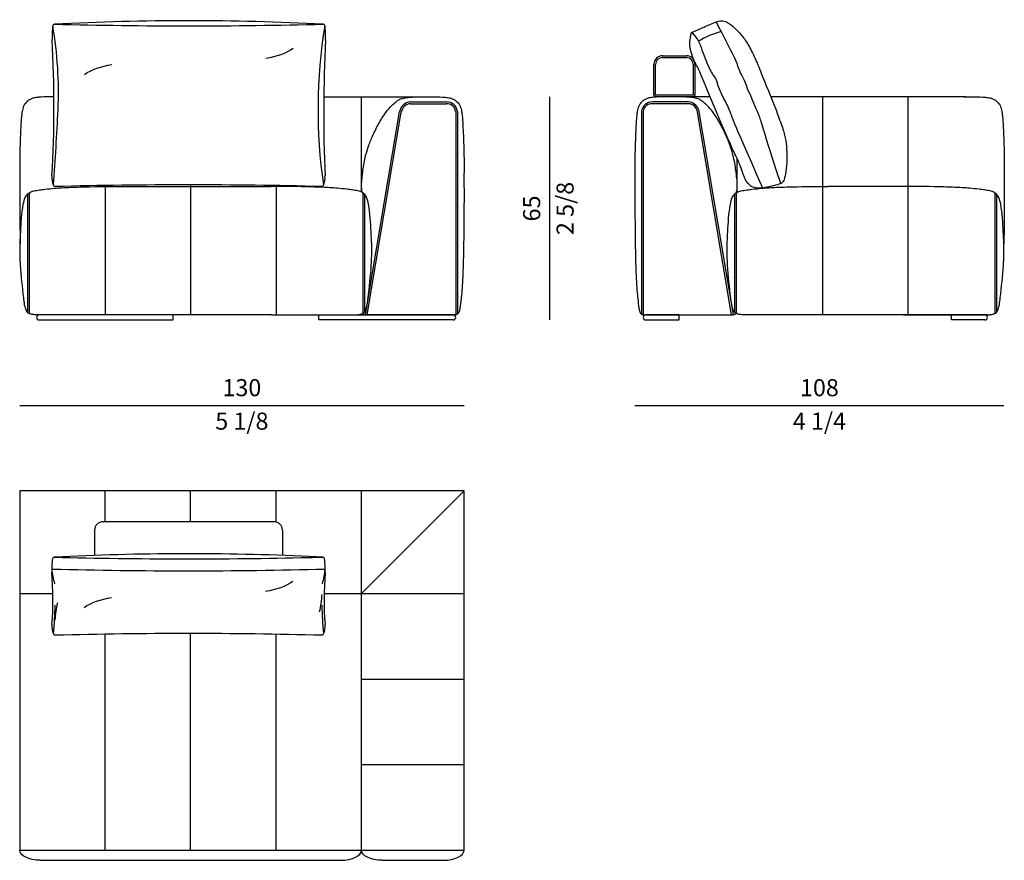
# Model space of a CAD drawing. Units: inches. Extents: x 0 to 104564, y 0 to 116780.
# Drawn here: x 101682 to 104564, y 101620 to 104078 of the extents above; entities that cross this region are included whole.
import ezdxf

# ---------------------------------------------------------------- set-up
doc = ezdxf.new("R2010")
doc.units = ezdxf.units.IN
doc.header["$MEASUREMENT"] = 0
doc.styles.get("Standard").update_dxf_attribs({"font": 'arial.ttf'})

msp = doc.modelspace()

# ---------------------------------------------------------------- linework, layer by layer
at = {"transparency": 16777216}
for p, q in [((103563.4, 103972.1), (103580.5, 103972.1)), ((103563.4, 103967.1), (103580.5, 103967.1)), ((103580.5, 103972.1), (103582.7, 103972.1)), ((103580.5, 103967.1), (103582.7, 103967.1)), ((103582.7, 103972.1), (103633.4, 103972.1)), ((103582.7, 103967.1), (103633.4, 103967.1)), ((103538.4, 103857.1), (103538.4, 103947.1)), ((103543.4, 103857.1), (103543.4, 103947.1)), ((103653.4, 103947.1), (103653.4, 103857.1)), ((103658.4, 103947.1), (103658.4, 103857.1)), ((103582.7, 103857.1), (103543.4, 103857.1)), ((103582.7, 103852.1), (103543.4, 103852.1)), ((103653.4, 103857.1), (103582.7, 103857.1)), ((103653.4, 103852.1), (103582.7, 103852.1))]:
    msp.add_line(p, q, dxfattribs=at)
at = {"transparency": 33554687}
for p, q in [((102572.2, 103852.1), (102865.4, 103852.1)), ((102682.7, 103573.4), (102682.7, 103852)), ((102826.1, 103837.1), (102931.2, 103837.1)), ((103639.1, 103837.1), (103534, 103837.1)), ((103702.6, 103852.1), (103599.8, 103852.1)), ((104450.5, 103852.1), (103880.3, 103852.1)), ((104032.4, 103214.5), (104032.4, 103852)), ((104282.4, 103214.5), (104282.4, 103852)), ((102694.3, 103214.6), (102794, 103808.5)), ((102826.2, 103832.1), (102931.3, 103832.1)), ((102958.2, 103809.4), (102958.2, 103214.8)), ((102963.2, 103809.6), (102963.2, 103216.2)), ((103502, 103809.6), (103502, 103216.2)), ((103507, 103809.4), (103507, 103214.8)), ((103638.9, 103832.1), (103533.9, 103832.1)), ((103770.8, 103214.6), (103671.2, 103808.5)), ((102699.4, 103214.5), (102798.9, 103807.7)), ((103765.8, 103214.5), (103666.3, 103807.7)), ((103782.4, 103573.4), (103782.4, 103670.4)), ((101932.6, 103592.7), (101932.6, 103214.5)), ((101979.3, 103589.6), (102417, 103589.6)), ((102182.6, 103594.6), (102182.6, 103214.5)), ((102432.6, 103592.5), (102432.6, 103214.5)), ((104266.8, 103589.6), (104048.2, 103589.6)), ((101705, 103567), (101705, 103221.8)), ((101710, 103571.4), (101710, 103218.6)), ((102686.2, 103571.4), (102686.2, 103218.6)), ((102691.2, 103567), (102691.2, 103221.8)), ((103774, 103567), (103774, 103221.8)), ((103779, 103571.4), (103779, 103218.6)), ((104536.1, 103571.4), (104536.1, 103218.6)), ((104541.1, 103567), (104541.1, 103221.8)), ((102131.6, 103214.5), (101739.1, 103214.5)), ((102418.9, 103214.5), (101977.4, 103214.5)), ((102131.6, 103199.5), (102131.6, 103214.5)), ((102558.2, 103199.5), (102558.2, 103214.5)), ((102558.2, 103214.5), (102950.7, 103214.5)), ((103612, 103214.5), (103514.5, 103214.5)), ((103612, 103199.5), (103612, 103214.5)), ((104514.5, 103214.5), (104046.3, 103214.5)), ((104514.5, 103214.5), (104268.7, 103214.5)), ((104409.5, 103199.5), (104409.5, 103214.5)), ((104409.5, 103214.5), (104507, 103214.5)), ((101739.1, 103199.5), (102131.6, 103199.5)), ((102950.7, 103199.5), (102558.2, 103199.5)), ((103514.5, 103199.5), (103612, 103199.5)), ((104507, 103199.5), (104409.5, 103199.5)), ((101682.7, 102699.5), (101682.7, 101649.5)), ((102982.6, 102699.5), (101682.7, 102699.5)), ((101932.7, 102609.5), (101932.7, 102699.5)), ((102182.7, 102609.5), (102182.7, 102699.5)), ((102432.7, 102609.5), (102432.7, 102699.5)), ((102682.6, 102399.5), (102982.6, 102699.5)), ((102682.6, 102399.5), (102682.6, 102699.5)), ((102982.6, 101649.5), (102982.6, 102699.5)), ((102426.4, 102609.5), (101926.4, 102609.5)), ((101901.4, 102584.5), (101901.4, 102511.1)), ((102451.4, 102584.5), (102451.4, 102511)), ((101682.7, 102399.5), (101779.5, 102399.5)), ((102573.3, 102399.5), (102682.7, 102399.5)), ((102682.6, 101649.5), (102682.6, 102399.5)), ((102682.7, 102399.5), (102982.7, 102399.5)), ((102182.7, 101649.5), (102182.7, 102282.5)), ((101932.7, 101649.5), (101932.7, 102280.6)), ((102432.7, 101649.5), (102432.7, 102280.4)), ((102682.6, 102149.5), (102982.7, 102149.5)), ((102682.6, 101899.5), (102982.7, 101899.5)), ((101682.7, 101649.5), (102982.6, 101649.5)), ((101742.5, 101619.5), (102057.5, 101619.5)), ((102057.5, 101619.5), (102622.7, 101619.5)), ((102742.8, 101619.5), (102832.7, 101619.5)), ((102832.7, 101619.5), (102922.6, 101619.5))]:
    msp.add_line(p, q, dxfattribs=at)
for p, q in [((103232.6, 103852), (103232.6, 103199.5)), ((101682.7, 102949.5), (102982.6, 102949.5)), ((103482.6, 102949.5), (104562.6, 102949.5))]:
    msp.add_line(p, q)
at = {"ltscale": 50, "transparency": 16777216}
for centre, radius, start, end in [((102203.7, 95422.2), 8652.6, 90.17452, 92.78084), ((102151, 95422.2), 8652.6, 87.21916, 89.82548), ((102027.2, 104028.2), 249.9, 172.6248, 182.0234), ((101784.4, 104059.6), 5, 90, 174.9302), ((100619.5, 103863.6), 1176.4, 357.5856, 9.61), ((102177.3, 119503.6), 15444, 268.54201, 270.00006), ((102177.4, 119503.6), 15444, 269.99994, 271.45799), ((104079.1, 103814.5), 1523.7, 170.7263, 188.2956), ((102570.3, 104059.6), 5, 5.0698, 90), ((102327.5, 104028.2), 249.9, 357.9766, 7.3752), ((98216.2, 103826.1), 3566.6, 356.699, 3.1067), ((106920.8, 103805.2), 4348.8, 177.1774, 182.4317), ((93625.5, 104207.6), 8178.8, 355.70222, 357.24247), ((101821.3, 103614), 45, 171.469, 208.955), ((102531.3, 103614), 45, 331.045, 8.531), ((101786.3, 103594.6), 5, 180, 270), ((102176.3, 88383.5), 15211.2, 89.99994, 91.46911), ((102176.4, 88383.5), 15211.2, 88.53089, 90.00006), ((102566.3, 103594.6), 5, 270, 0)]:
    msp.add_arc(centre, radius, start, end, dxfattribs=at)
at = {"transparency": 16777216}
for centre, radius, start, end in [((103563.4, 103947.1), 25, 90, 180), ((103563.4, 103947.1), 20, 90, 180), ((103633.4, 103947.1), 25, 0, 90), ((103633.4, 103947.1), 20, 0, 90), ((103543.4, 103857.1), 5, 180, 270), ((103653.4, 103857.1), 5, 270, 0)]:
    msp.add_arc(centre, radius, start, end, dxfattribs=at)
at = {"transparency": 33554687}
for centre, radius, start, end in [((102828, 103802.6), 34.5, 93.0756, 170.1499), ((102932.6, 103806.4), 30.7, 6.0386, 92.7781), ((103532.5, 103806.4), 30.7, 87.2219, 173.9614), ((103637.2, 103802.6), 34.5, 9.8501, 86.9244), ((102828, 103802.6), 29.5, 93.3262, 170.1499), ((102932.6, 103806.4), 25.7, 6.6005, 93.0364), ((103532.5, 103806.4), 25.7, 86.9636, 173.3995), ((103637.2, 103802.6), 29.5, 9.8501, 86.6738), ((101739.1, 103207), 7.5, 90, 270), ((102950.7, 103207), 7.5, 270, 90), ((103514.5, 103207), 7.5, 90, 270), ((104507, 103207), 7.5, 270, 90), ((101926.4, 102584.5), 25, 90, 180), ((102426.4, 102584.5), 25, 0, 90), ((102175.3, 94883.2), 7632.8, 87.33719, 92.94623), ((102026.3, 102469.5), 249.9, 172.6248, 182.0234), ((101783.4, 102501), 5, 90, 174.9302), ((102176.4, 117945), 15444, 268.54201, 271.30802), ((102176.4, 117945), 15444, 271.30789, 271.45799), ((102150, 93863.5), 8652.6, 87.21916, 87.4839), ((102569.4, 102501), 5, 5.0698, 90), ((102326.5, 102469.5), 249.9, 357.9766, 7.3752), ((102176.4, 117945), 15479, 268.51931, 271.48082), ((102022.8, 102493.7), 247.4, 185.2253, 195.3673), ((102022.8, 102493.7), 247.4, 185.2253, 195.3673), ((100775.9, 102382.4), 1003.7, 355.7826, 4.4751), ((102330, 102493.7), 247.4, 344.6327, 354.7747), ((103576.9, 102382.4), 1003.7, 175.5249, 184.2174), ((102342.2, 102402.8), 225, 345.3624, 358.5121), ((102010.6, 102315.8), 225, 165.3624, 178.5121), ((100735.3, 102384.9), 1051.1, 354.4091, 358.9473), ((103617.5, 102384.9), 1051.1, 181.0527, 185.5909), ((101821.4, 102301.9), 45, 171.469, 208.955), ((101786.4, 102282.5), 5, 180, 270), ((102176.4, 87071.4), 15211.2, 89.99994, 91.46911), ((102176.4, 87071.4), 15211.2, 88.53089, 90.00006), ((102566.4, 102282.5), 5, 270, 0), ((102531.4, 102301.9), 45, 331.045, 8.531)]:
    msp.add_arc(centre, radius, start, end, dxfattribs=at)
at = {"ltscale": 50, "transparency": 16777216, "extrusion": (0, 0, -1)}
for centre, major_axis in [((102352.5, 104059.7), (175, 0)), ((102002.2, 103851.2), (-175, 0))]:
    msp.add_ellipse(centre, major_axis=major_axis, ratio=0.571429, start_param=0.728823, end_param=1.278987, dxfattribs=at)
at = {"transparency": 33554687, "extrusion": (0, 0, -1)}
for centre, major_axis, ratio, start_param, end_param in [((102351.5, 102501.1), (175, 0), 0.571429, 0.728823, 1.278987), ((102001.2, 102292.6), (-175, 0), 0.571429, 0.728823, 1.278987), ((101742.5, 101649.5), (-60, 0), 0.5, 4.712389, 6.283185), ((102742.8, 101649.5), (-60.2, 0), 0.498424, 4.712389, 6.283185)]:
    msp.add_ellipse(centre, major_axis=major_axis, ratio=ratio, start_param=start_param, end_param=end_param, dxfattribs=at)
at = {"transparency": 33554687}
for centre, major_axis, ratio in [((102622.7, 101649.5), (59.9, 0), 0.500792), ((102922.6, 101649.5), (60, 0), 0.5)]:
    msp.add_ellipse(centre, major_axis=major_axis, ratio=ratio, start_param=4.712389, end_param=6.283185, dxfattribs=at)
at = {"ltscale": 100}
for points in [[(103702.5, 104063.7), (103706, 104065.3), (103709.4, 104067.1), (103720.4, 104071.8)], [(103782.8, 103946.3), (103780.5, 103957.1), (103738.7, 104034.8), (103720.4, 104071.8)], [(103648.1, 104040.3), (103682.3, 104055), (103687.2, 104057.2), (103692.1, 104059.3)], [(103648.1, 104040.3), (103657.1, 104035.1), (103675.9, 104008), (103678.7, 103988.6)], [(103735.1, 104042.9), (103711.9, 104036.4), (103689.7, 104027), (103668.9, 104014.8)], [(103692.1, 104059.3), (103695.6, 104060.7), (103699.1, 104062.1), (103702.5, 104063.7)], [(103678.7, 103988.6), (103688, 103963.3), (103693.4, 103951.3), (103703.2, 103929.9)], [(103703.2, 103929.9), (103706.2, 103925.9), (103708.1, 103921.1), (103710.8, 103916.8)], [(103789.3, 103927.8), (103786.5, 103933.7), (103784.1, 103939.9), (103782.8, 103946.3)], [(103811.8, 103875.9), (103804.5, 103901.1), (103795.8, 103914), (103789.3, 103927.8)], [(103710.8, 103916.8), (103713.1, 103913.1), (103715.9, 103909.9), (103718.5, 103906.4)], [(103718.5, 103906.4), (103722.2, 103897), (103724.7, 103885.5), (103727.1, 103880.6)], [(103727.1, 103880.6), (103730.4, 103873.9), (103732.8, 103866.8), (103735.8, 103859.9)], [(103837, 103818.5), (103829.2, 103838), (103821.7, 103857.5), (103811.8, 103875.9)], [(103896.9, 103810.7), (103900.5, 103800.4), (103914.3, 103763.2), (103923.4, 103732.9), (103926.9, 103700.9), (103928.1, 103659.4), (103923.2, 103624.3), (103918.3, 103605.2), (103912.2, 103598.6), (103896.7, 103594.2), (103867.3, 103587.2), (103851.4, 103584.4), (103835.5, 103584.8), (103822.1, 103590.1), (103809, 103602.7), (103800.9, 103620.6), (103794.8, 103642.2), (103780.5, 103676.1), (103768.7, 103696.8), (103703.9, 103848.8)], [(103735.8, 103859.9), (103741.6, 103846.4), (103749.6, 103833.9), (103755.8, 103820.6)]]:
    msp.add_open_spline(points, degree=3, dxfattribs=at)
for points, knots in [([(103720.4, 104071.8), (103740.3, 104077.6), (103757.7, 104066.9), (103773.6, 104056), (103800.1, 104026.8), (103815.5, 104003.6), (103836.8, 103959.9), (103846.9, 103935.2), (103896.9, 103810.7)], [5.072365, 5.072365, 5.072365, 5.072365, 6.072365, 7.072365, 8.072365, 9.072365, 10.072365, 10.931575, 10.931575, 10.931575, 10.931575]), ([(103703.9, 103848.8), (103672.3, 103929.1), (103655.6, 103953.8), (103641.4, 104000.3), (103643.5, 104018.1), (103648.1, 104040.3)], [27.931575, 27.931575, 27.931575, 27.931575, 60.760101, 117.081324, 169.574447, 169.574447, 169.574447, 169.574447]), ([(103755.8, 103820.6), (103762.4, 103806.2), (103757.4, 103815.8), (103763.1, 103801.7), (103769.7, 103785.3), (103755.4, 103813.5), (103856.5, 103585.5)], [7, 7, 7, 7, 7.987154, 7.987154, 7.987154, 9.137099, 9.137099, 9.137099, 9.137099]), ([(103909.4, 103598.4), (103844.3, 103795.8), (103856.8, 103772.1), (103844.1, 103801.7), (103841.4, 103808.1), (103839, 103813.8), (103837, 103818.5)], [0, 0, 0, 0, 0.881569, 0.881569, 0.881569, 1.072365, 1.072365, 1.072365, 1.072365])]:
    msp.add_open_spline(points, degree=3, knots=knots, dxfattribs=at)
at = {"transparency": 33554687}
for points, knots in [([(101780.5, 103852), (101776.7, 103852), (101762.5, 103851.9), (101743.5, 103851.8), (101725.1, 103849.6), (101714.7, 103845.8), (101705.7, 103840.6), (101698.5, 103833.4), (101692.4, 103822.6), (101689.6, 103810.4), (101687.6, 103794.9), (101685.8, 103769.5), (101684.1, 103728.3), (101682.3, 103680.6), (101682.8, 103619.1), (101682.3, 103535.8), (101683.2, 103464.7), (101683.8, 103422.7), (101683.8, 103422.5)], [381.661111, 381.661111, 381.661111, 381.661111, 392.953075, 424.462262, 438.68822, 448.08577, 457.392159, 469.725348, 477.944305, 494.408791, 506.960818, 524.80158, 570.711328, 630.723119, 667.953715, 755.225518, 880.688379, 881.174387, 881.174387, 881.174387, 881.174387]), ([(102686.2, 103571.4), (102685.4, 103573.5), (102683.2, 103579.1), (102682.5, 103598.4), (102685.1, 103626.3), (102692.9, 103675.7), (102702.6, 103706.8), (102715.2, 103739), (102732.1, 103772.8), (102750.6, 103803.7), (102768.8, 103825.1), (102782.5, 103837), (102792.4, 103844.1), (102804.1, 103848.7), (102821.9, 103851.2), (102853.3, 103852.4), (102889.5, 103851.9), (102921.8, 103851.8), (102940.1, 103849.6), (102950.5, 103845.8), (102959.5, 103840.6), (102966.7, 103833.4), (102972.8, 103822.6), (102975.6, 103810.4), (102977.6, 103794.9), (102979.4, 103769.5), (102981.1, 103728.3), (102982.9, 103680.6), (102982.4, 103619.1), (102982.9, 103535.8), (102981.9, 103455.7), (102980.9, 103387.9), (102980, 103352.9), (102978.6, 103322), (102977.4, 103297.6), (102976, 103278.5), (102973.5, 103255.5), (102971.7, 103239.6), (102969.2, 103225.8), (102967.1, 103220.3), (102964.7, 103217), (102961.5, 103215.3), (102957.5, 103214.6), (102940.1, 103214.1), (102896.1, 103214.8), (102812.9, 103214.3), (102742, 103214.5), (102698.7, 103214.5), (102696.1, 103214.5), (102695.9, 103214.5)], [0, 0, 0, 0, 6.75313, 18.028557, 57.010321, 91.032832, 120.676265, 154.802162, 194.505402, 233.895528, 262.634118, 278.169973, 288.412246, 298.833157, 315.705466, 341.948499, 392.953075, 424.462262, 438.68822, 448.08577, 457.392159, 469.725348, 477.944305, 494.408791, 506.960818, 524.80158, 570.711328, 630.723119, 667.953715, 755.225518, 880.688379, 908.279006, 958.559185, 985.644728, 1001.227315, 1031.797094, 1042.966754, 1070.537447, 1080.038384, 1084.70723, 1088.216339, 1091.878185, 1095.419335, 1100.158232, 1144.156309, 1227.442169, 1349.78703, 1356.881649, 1357.444553, 1357.444553, 1357.444553, 1357.444553]), ([(103779, 103571.4), (103779.8, 103573.5), (103782, 103579.1), (103782.7, 103598.4), (103780.1, 103626.3), (103772.3, 103675.7), (103762.5, 103706.8), (103750, 103739), (103733.1, 103772.8), (103714.5, 103803.7), (103696.4, 103825.1), (103682.6, 103837), (103672.8, 103844.1), (103661, 103848.7), (103643.3, 103851.2), (103611.9, 103852.4), (103575.7, 103851.9), (103543.4, 103851.8), (103525.1, 103849.6), (103514.7, 103845.8), (103505.7, 103840.6), (103498.5, 103833.4), (103492.4, 103822.6), (103489.5, 103810.4), (103487.6, 103794.9), (103485.8, 103769.5), (103484.1, 103728.3), (103482.3, 103680.6), (103482.7, 103619.1), (103482.3, 103535.8), (103483.3, 103455.7), (103484.2, 103387.9), (103485.1, 103352.9), (103486.6, 103322), (103487.8, 103297.6), (103489.2, 103278.5), (103491.7, 103255.5), (103493.5, 103239.6), (103496, 103225.8), (103498.1, 103220.3), (103500.4, 103217), (103503.7, 103215.3), (103507.6, 103214.6), (103525.1, 103214.1), (103569.1, 103214.8), (103652.3, 103214.3), (103723.2, 103214.5), (103766.5, 103214.5), (103769.1, 103214.5), (103769.3, 103214.5)], [0, 0, 0, 0, 6.75313, 18.028557, 57.010321, 91.032832, 120.676265, 154.802162, 194.505402, 233.895528, 262.634118, 278.169973, 288.412246, 298.833157, 315.705466, 341.948499, 392.953075, 424.462262, 438.68822, 448.08577, 457.392159, 469.725348, 477.944305, 494.408791, 506.960818, 524.80158, 570.711328, 630.723119, 667.953715, 755.225518, 880.688379, 908.279006, 958.559185, 985.644728, 1001.227315, 1031.797094, 1042.966754, 1070.537447, 1080.038384, 1084.70723, 1088.216339, 1091.878185, 1095.419335, 1100.158232, 1144.156309, 1227.442169, 1349.78703, 1356.881649, 1357.444553, 1357.444553, 1357.444553, 1357.444553]), ([(104446.2, 103852.1), (104456.5, 103852.1), (104477.2, 103851.9), (104502.6, 103851.8), (104521, 103849.6), (104531.4, 103845.8), (104540.4, 103840.6), (104547.6, 103833.4), (104553.7, 103822.6), (104556.5, 103810.4), (104558.5, 103794.9), (104560.3, 103769.5), (104562, 103728.3), (104563.8, 103680.6), (104563.3, 103619.1), (104563.8, 103535.8), (104562.9, 103464.7), (104562.3, 103422.7), (104562.3, 103422.5)], [362.291333, 362.291333, 362.291333, 362.291333, 392.953075, 424.462262, 438.68822, 448.08577, 457.392159, 469.725348, 477.944305, 494.408791, 506.960818, 524.80158, 570.711328, 630.723119, 667.953715, 755.225518, 880.688379, 881.174387, 881.174387, 881.174387, 881.174387]), ([(102418.9, 103214.5), (102436, 103214.5), (102483, 103214.5), (102550.4, 103214.6), (102613.4, 103214.5), (102650, 103214.7), (102669.7, 103214.4), (102679.6, 103216.4), (102687.1, 103218.6), (102692.1, 103222.3), (102698.9, 103236.9), (102704.2, 103283.6), (102711.2, 103345.4), (102713.6, 103409.8), (102709.9, 103469.1), (102707.8, 103517.7), (102699.5, 103555.7), (102691.9, 103567.1), (102683, 103574), (102670.9, 103577.5), (102655.8, 103580), (102635.7, 103582.6), (102606.8, 103585.4), (102566.8, 103587.7), (102501.9, 103589.9), (102451.3, 103589.7), (102417, 103589.6)], [0, 0, 0, 0, 51.435996, 140.881883, 202.258811, 240.183081, 251.05464, 261.155156, 270.37892, 274.193864, 279.284076, 317.591372, 414.193241, 466.573459, 510.387915, 592.455306, 612.547599, 625.750015, 632.689986, 645.895548, 662.928749, 678.591749, 706.648316, 750.108617, 798.655162, 901.664431, 901.664431, 901.664431, 901.664431]), ([(104046.3, 103214.5), (104029.1, 103214.5), (103982.2, 103214.5), (103914.8, 103214.6), (103851.8, 103214.5), (103815.1, 103214.7), (103795.4, 103214.4), (103785.5, 103216.4), (103778.1, 103218.6), (103773.1, 103222.3), (103766.3, 103236.9), (103761, 103283.6), (103754, 103345.4), (103751.6, 103409.8), (103755.3, 103469.1), (103757.4, 103517.7), (103765.7, 103555.7), (103773.3, 103567.1), (103782.2, 103574), (103794.3, 103577.5), (103809.3, 103580), (103829.4, 103582.6), (103858.4, 103585.4), (103898.3, 103587.7), (103963.3, 103589.9), (104013.8, 103589.7), (104048.2, 103589.6)], [0, 0, 0, 0, 51.435996, 140.881883, 202.258811, 240.183081, 251.05464, 261.155156, 270.37892, 274.193864, 279.284076, 317.591372, 414.193241, 466.573459, 510.387915, 592.455306, 612.547599, 625.750015, 632.689986, 645.895548, 662.928749, 678.591749, 706.648316, 750.108617, 798.655162, 901.664431, 901.664431, 901.664431, 901.664431])]:
    msp.add_open_spline(points, degree=3, knots=knots, dxfattribs=at)
for points in [[(101782.7, 103852), (101781.9, 103852), (101781.2, 103852), (101780.5, 103852)], [(101780.5, 103852), (101780.5, 103852), (101780.5, 103852), (101780.5, 103852)]]:
    msp.add_open_spline(points, degree=3, dxfattribs=at)
for points in [[(101977.4, 103214.5), (101925.9, 103214.5), (101836.5, 103214.5), (101775.1, 103214.5), (101737.2, 103214.5), (101726.3, 103214.8), (101716.4, 103216.6), (101707.7, 103219.8), (101704.7, 103222.2), (101702.2, 103226.6), (101694.3, 103264.1), (101685, 103360.2), (101683.5, 103412.6), (101685.5, 103456.4), (101693.1, 103538.1), (101698.7, 103557.4), (101706.2, 103568.2), (101711.7, 103572.5), (101724.1, 103576.9), (101740.9, 103580), (101756.4, 103582), (101784.4, 103584.7), (101827.7, 103587.4), (101876.3, 103589.1), (101979.3, 103589.6)], [(104268.7, 103214.5), (104320.2, 103214.5), (104409.6, 103214.5), (104471, 103214.5), (104508.9, 103214.5), (104519.8, 103214.8), (104529.7, 103216.6), (104538.4, 103219.8), (104541.4, 103222.2), (104543.9, 103226.6), (104551.8, 103264.1), (104561.1, 103360.2), (104562.6, 103412.6), (104560.6, 103456.4), (104553, 103538.1), (104547.4, 103557.4), (104539.9, 103568.2), (104534.4, 103572.5), (104522, 103576.9), (104505.2, 103580), (104489.7, 103582), (104461.7, 103584.7), (104418.4, 103587.4), (104369.8, 103589.1), (104266.8, 103589.6)], [(102686.2, 103218.6), (102688.3, 103216.5), (102691.6, 103215), (102695.9, 103214.5)], [(103779, 103218.6), (103776.9, 103216.5), (103773.6, 103215), (103769.3, 103214.5)]]:
    msp.add_spline(points, degree=3, dxfattribs=at)

# ---------------------------------------------------------------- texts
at = {"char_height": 50, "attachment_point": 5, "rotation": 90}
for s, insert in [('\\f\\X [;\\fArial;2 5/8\\f]', (103278.4, 103525.7)), ('65', (103187.1, 103525.7))]:
    msp.add_mtext(s, dxfattribs=dict(at, insert=insert))
at = {"char_height": 50, "attachment_point": 5}
for s, insert in [('130', (102332.6, 102995.1)), ('108', (104022.6, 102995.1)), ('\\f\\X [;\\fArial;5 1/8\\f]', (102332.6, 102903.7)), ('\\f\\X [;\\fArial;4 1/4\\f]', (104022.6, 102903.7))]:
    msp.add_mtext(s, dxfattribs=dict(at, insert=insert))

doc.saveas('drawing.dxf')
